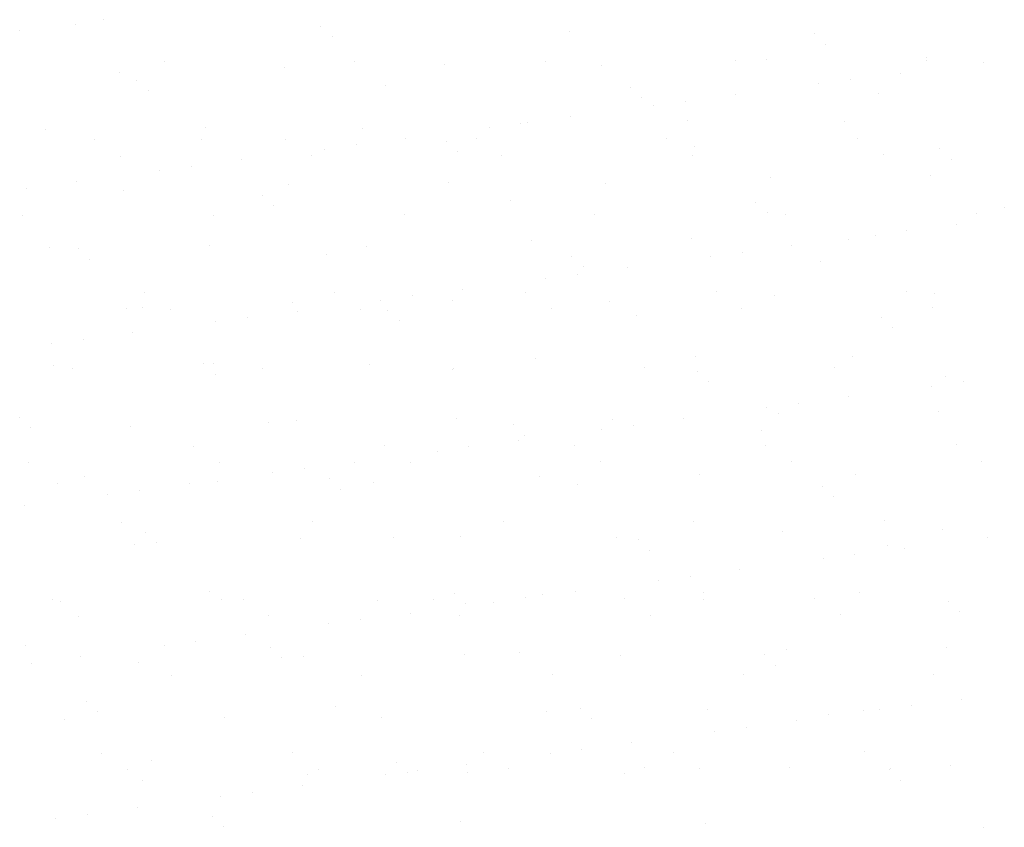
# Model space of a CAD drawing. Units: millimetres. Extents: x 3272 to 6864, y -1 to 1587.
# Drawn here: x 3320 to 3321, y 803 to 805 of the extents above; entities that cross this region are included whole.
import ezdxf

# ---------------------------------------------------------------- set-up
doc = ezdxf.new("R2010")
doc.units = ezdxf.units.MM
doc.layers.add('Hatch', color=8, linetype='Continuous')

msp = doc.modelspace()

# ---------------------------------------------------------------- linework, layer by layer
at = {"layer": 'Hatch', "color": 116, "ltscale": 2}
for p, q in [((3319.6442, 804.5254), (3319.6442, 804.5254)), ((3319.6442, 804.5254), (3319.6442, 804.5254)), ((3319.5084, 804.5075), (3319.5084, 804.5075)), ((3319.5084, 804.5075), (3319.5084, 804.5075)), ((3319.5998, 804.5179), (3319.5998, 804.5179)), ((3319.5998, 804.5179), (3319.5998, 804.5179)), ((3319.9999, 804.5145), (3319.9999, 804.5145)), ((3319.9999, 804.5145), (3319.9999, 804.5145)), ((3320.406, 804.5056), (3320.406, 804.5056)), ((3320.406, 804.5056), (3320.406, 804.5056)), ((3320.0184, 804.4976), (3320.0184, 804.4976)), ((3320.0184, 804.4976), (3320.0184, 804.4976)), ((3320.8061, 804.5022), (3320.8061, 804.5022)), ((3320.8061, 804.5022), (3320.8061, 804.5022)), ((3320.8246, 804.4853), (3320.8246, 804.4853)), ((3320.8246, 804.4853), (3320.8246, 804.4853)), ((3319.7439, 804.4563), (3319.7439, 804.4563)), ((3319.7439, 804.4563), (3319.7439, 804.4563)), ((3320.0553, 804.4568), (3320.0553, 804.4568)), ((3320.0553, 804.4568), (3320.0553, 804.4568)), ((3320.3667, 804.4574), (3320.3667, 804.4574)), ((3320.3667, 804.4574), (3320.3667, 804.4574)), ((3320.6781, 804.458), (3320.6781, 804.458)), ((3320.6781, 804.458), (3320.6781, 804.458)), ((3320.7284, 804.46), (3320.7284, 804.46)), ((3320.7284, 804.46), (3320.7284, 804.46)), ((3320.9895, 804.4585), (3320.9895, 804.4585)), ((3320.9895, 804.4585), (3320.9895, 804.4585)), ((3320.9902, 804.4633), (3320.9902, 804.4633)), ((3320.9902, 804.4633), (3320.9902, 804.4633)), ((3319.9408, 804.4481), (3319.9408, 804.4481)), ((3319.9408, 804.4481), (3319.9408, 804.4481)), ((3320.2025, 804.4515), (3320.2025, 804.4515)), ((3320.2025, 804.4515), (3320.2025, 804.4515)), ((3320.4583, 804.4502), (3320.4583, 804.4502)), ((3320.4583, 804.4502), (3320.4583, 804.4502)), ((3321.0823, 804.4558), (3321.0823, 804.4558)), ((3321.0823, 804.4558), (3321.0823, 804.4558)), ((3319.6707, 804.4384), (3319.6707, 804.4384)), ((3319.6707, 804.4384), (3319.6707, 804.4384)), ((3319.6993, 804.4267), (3319.6993, 804.4267)), ((3319.6993, 804.4267), (3319.6993, 804.4267)), ((3320.8652, 804.4273), (3320.8652, 804.4273)), ((3320.8652, 804.4273), (3320.8652, 804.4273)), ((3320.9465, 804.438), (3320.9465, 804.438)), ((3320.9465, 804.438), (3320.9465, 804.438)), ((3319.7178, 804.4098), (3319.7178, 804.4098)), ((3319.7178, 804.4098), (3319.7178, 804.4098)), ((3320.1054, 804.4179), (3320.1054, 804.4179)), ((3320.1054, 804.4179), (3320.1054, 804.4179)), ((3320.5055, 804.4144), (3320.5055, 804.4144)), ((3320.5055, 804.4144), (3320.5055, 804.4144)), ((3320.8131, 804.4204), (3320.8131, 804.4204)), ((3320.8131, 804.4204), (3320.8131, 804.4204)), ((3320.524, 804.3976), (3320.524, 804.3976)), ((3320.524, 804.3976), (3320.524, 804.3976)), ((3320.596, 804.3918), (3320.596, 804.3918)), ((3320.596, 804.3918), (3320.596, 804.3918)), ((3320.6773, 804.4025), (3320.6773, 804.4025)), ((3320.6773, 804.4025), (3320.6773, 804.4025)), ((3320.9116, 804.4056), (3320.9116, 804.4056)), ((3320.9116, 804.4056), (3320.9116, 804.4056)), ((3320.544, 804.385), (3320.544, 804.385)), ((3320.544, 804.385), (3320.544, 804.385)), ((3320.4081, 804.3671), (3320.4081, 804.3671)), ((3320.4081, 804.3671), (3320.4081, 804.3671)), ((3320.5995, 804.361), (3320.5995, 804.361)), ((3320.5995, 804.361), (3320.5995, 804.361)), ((3320.8553, 804.3598), (3320.8553, 804.3598)), ((3320.8553, 804.3598), (3320.8553, 804.3598)), ((3319.5501, 804.3459), (3319.5501, 804.3459)), ((3319.5501, 804.3459), (3319.5501, 804.3459)), ((3319.8118, 804.3492), (3319.8118, 804.3492)), ((3319.8118, 804.3492), (3319.8118, 804.3492)), ((3320.0677, 804.348), (3320.0677, 804.348)), ((3320.0677, 804.348), (3320.0677, 804.348)), ((3320.2748, 804.3495), (3320.2748, 804.3495)), ((3320.2748, 804.3495), (3320.2748, 804.3495)), ((3320.3268, 804.3564), (3320.3268, 804.3564)), ((3320.3268, 804.3564), (3320.3268, 804.3564)), ((3320.3377, 804.3577), (3320.3377, 804.3577)), ((3320.3377, 804.3577), (3320.3377, 804.3577)), ((3319.6307, 804.3294), (3319.6307, 804.3294)), ((3319.6307, 804.3294), (3319.6307, 804.3294)), ((3319.8048, 804.3301), (3319.8048, 804.3301)), ((3319.8048, 804.3301), (3319.8048, 804.3301)), ((3319.9421, 804.33), (3319.9421, 804.33)), ((3319.9421, 804.33), (3319.9421, 804.33)), ((3320.1389, 804.3316), (3320.1389, 804.3316)), ((3320.1389, 804.3316), (3320.1389, 804.3316)), ((3320.2535, 804.3306), (3320.2535, 804.3306)), ((3320.2535, 804.3306), (3320.2535, 804.3306)), ((3320.5649, 804.3311), (3320.5649, 804.3311)), ((3320.5649, 804.3311), (3320.5649, 804.3311)), ((3320.8763, 804.3317), (3320.8763, 804.3317)), ((3320.8763, 804.3317), (3320.8763, 804.3317)), ((3320.0056, 804.3141), (3320.0056, 804.3141)), ((3320.0056, 804.3141), (3320.0056, 804.3141)), ((3320.0576, 804.3209), (3320.0576, 804.3209)), ((3320.0576, 804.3209), (3320.0576, 804.3209)), ((3320.2049, 804.3267), (3320.2049, 804.3267)), ((3320.2049, 804.3267), (3320.2049, 804.3267)), ((3320.611, 804.3178), (3320.611, 804.3178)), ((3320.611, 804.3178), (3320.611, 804.3178)), ((3321.0111, 804.3144), (3321.0111, 804.3144)), ((3321.0111, 804.3144), (3321.0111, 804.3144)), ((3319.6728, 804.3026), (3319.6728, 804.3026)), ((3319.6728, 804.3026), (3319.6728, 804.3026)), ((3319.8698, 804.2962), (3319.8698, 804.2962)), ((3319.8698, 804.2962), (3319.8698, 804.2962)), ((3319.9842, 804.3031), (3319.9842, 804.3031)), ((3319.9842, 804.3031), (3319.9842, 804.3031)), ((3320.2233, 804.3098), (3320.2233, 804.3098)), ((3320.2233, 804.3098), (3320.2233, 804.3098)), ((3320.2957, 804.3037), (3320.2957, 804.3037)), ((3320.2957, 804.3037), (3320.2957, 804.3037)), ((3320.6071, 804.3043), (3320.6071, 804.3043)), ((3320.6071, 804.3043), (3320.6071, 804.3043)), ((3320.9185, 804.3048), (3320.9185, 804.3048)), ((3320.9185, 804.3048), (3320.9185, 804.3048)), ((3321.0295, 804.2975), (3321.0295, 804.2975)), ((3321.0295, 804.2975), (3321.0295, 804.2975)), ((3319.7885, 804.2855), (3319.7885, 804.2855)), ((3319.7885, 804.2855), (3319.7885, 804.2855)), ((3319.7364, 804.2786), (3319.7364, 804.2786)), ((3319.7364, 804.2786), (3319.7364, 804.2786)), ((3320.7347, 804.2673), (3320.7347, 804.2673)), ((3320.7347, 804.2673), (3320.7347, 804.2673)), ((3320.9965, 804.2706), (3320.9965, 804.2706)), ((3320.9965, 804.2706), (3320.9965, 804.2706)), ((3319.5193, 804.2501), (3319.5193, 804.2501)), ((3319.5193, 804.2501), (3319.5193, 804.2501)), ((3319.6006, 804.2608), (3319.6006, 804.2608)), ((3319.6006, 804.2608), (3319.6006, 804.2608)), ((3319.9471, 804.2554), (3319.9471, 804.2554)), ((3319.9471, 804.2554), (3319.9471, 804.2554)), ((3320.2088, 804.2588), (3320.2088, 804.2588)), ((3320.2088, 804.2588), (3320.2088, 804.2588)), ((3320.4646, 804.2576), (3320.4646, 804.2576)), ((3320.4646, 804.2576), (3320.4646, 804.2576)), ((3319.677, 804.2457), (3319.677, 804.2457)), ((3319.677, 804.2457), (3319.677, 804.2457)), ((3319.9043, 804.2389), (3319.9043, 804.2389)), ((3319.9043, 804.2389), (3319.9043, 804.2389)), ((3319.9227, 804.222), (3319.9227, 804.222)), ((3319.9227, 804.222), (3319.9227, 804.222)), ((3320.3103, 804.2301), (3320.3103, 804.2301)), ((3320.3103, 804.2301), (3320.3103, 804.2301)), ((3320.7105, 804.2266), (3320.7105, 804.2266)), ((3320.7105, 804.2266), (3320.7105, 804.2266)), ((3321.1165, 804.2178), (3321.1165, 804.2178)), ((3321.1165, 804.2178), (3321.1165, 804.2178)), ((3319.5132, 804.2053), (3319.5132, 804.2053)), ((3319.5132, 804.2053), (3319.5132, 804.2053)), ((3319.8246, 804.2058), (3319.8246, 804.2058)), ((3319.8246, 804.2058), (3319.8246, 804.2058)), ((3320.1361, 804.2064), (3320.1361, 804.2064)), ((3320.1361, 804.2064), (3320.1361, 804.2064)), ((3320.4475, 804.207), (3320.4475, 804.207)), ((3320.4475, 804.207), (3320.4475, 804.207)), ((3320.7289, 804.2097), (3320.7289, 804.2097)), ((3320.7289, 804.2097), (3320.7289, 804.2097)), ((3320.7589, 804.2075), (3320.7589, 804.2075)), ((3320.7589, 804.2075), (3320.7589, 804.2075)), ((3321.0703, 804.2081), (3321.0703, 804.2081)), ((3321.0703, 804.2081), (3321.0703, 804.2081)), ((3321.0387, 804.1912), (3321.0387, 804.1912)), ((3321.0387, 804.1912), (3321.0387, 804.1912)), ((3320.6058, 804.1684), (3320.6058, 804.1684)), ((3320.6058, 804.1684), (3320.6058, 804.1684)), ((3320.8616, 804.1671), (3320.8616, 804.1671)), ((3320.8616, 804.1671), (3320.8616, 804.1671)), ((3320.9053, 804.1736), (3320.9053, 804.1736)), ((3320.9053, 804.1736), (3320.9053, 804.1736)), ((3320.9574, 804.1805), (3320.9574, 804.1805)), ((3320.9574, 804.1805), (3320.9574, 804.1805)), ((3319.5564, 804.1532), (3319.5564, 804.1532)), ((3319.5564, 804.1532), (3319.5564, 804.1532)), ((3319.6037, 804.1511), (3319.6037, 804.1511)), ((3319.6037, 804.1511), (3319.6037, 804.1511)), ((3319.8181, 804.1565), (3319.8181, 804.1565)), ((3319.8181, 804.1565), (3319.8181, 804.1565)), ((3320.074, 804.1553), (3320.074, 804.1553)), ((3320.074, 804.1553), (3320.074, 804.1553)), ((3320.344, 804.165), (3320.344, 804.165)), ((3320.344, 804.165), (3320.344, 804.165)), ((3320.7695, 804.1557), (3320.7695, 804.1557)), ((3320.7695, 804.1557), (3320.7695, 804.1557)), ((3320.0097, 804.1423), (3320.0097, 804.1423)), ((3320.0097, 804.1423), (3320.0097, 804.1423)), ((3320.4099, 804.1389), (3320.4099, 804.1389)), ((3320.4099, 804.1389), (3320.4099, 804.1389)), ((3320.6362, 804.1382), (3320.6362, 804.1382)), ((3320.6362, 804.1382), (3320.6362, 804.1382)), ((3320.6882, 804.145), (3320.6882, 804.145)), ((3320.6882, 804.145), (3320.6882, 804.145)), ((3319.6221, 804.1342), (3319.6221, 804.1342)), ((3319.6221, 804.1342), (3319.6221, 804.1342)), ((3320.4283, 804.122), (3320.4283, 804.122)), ((3320.4283, 804.122), (3320.4283, 804.122)), ((3320.5003, 804.1203), (3320.5003, 804.1203)), ((3320.5003, 804.1203), (3320.5003, 804.1203)), ((3320.8159, 804.13), (3320.8159, 804.13)), ((3320.8159, 804.13), (3320.8159, 804.13)), ((3320.367, 804.1027), (3320.367, 804.1027)), ((3320.367, 804.1027), (3320.367, 804.1027)), ((3320.419, 804.1096), (3320.419, 804.1096)), ((3320.419, 804.1096), (3320.419, 804.1096)), ((3319.7114, 804.079), (3319.7114, 804.079)), ((3319.7114, 804.079), (3319.7114, 804.079)), ((3320.0228, 804.0796), (3320.0228, 804.0796)), ((3320.0228, 804.0796), (3320.0228, 804.0796)), ((3320.1498, 804.0742), (3320.1498, 804.0742)), ((3320.1498, 804.0742), (3320.1498, 804.0742)), ((3320.2311, 804.0849), (3320.2311, 804.0849)), ((3320.2311, 804.0849), (3320.2311, 804.0849)), ((3320.3343, 804.0801), (3320.3343, 804.0801)), ((3320.3343, 804.0801), (3320.3343, 804.0801)), ((3320.6457, 804.0807), (3320.6457, 804.0807)), ((3320.6457, 804.0807), (3320.6457, 804.0807)), ((3320.741, 804.0746), (3320.741, 804.0746)), ((3320.741, 804.0746), (3320.741, 804.0746)), ((3320.9571, 804.0813), (3320.9571, 804.0813)), ((3320.9571, 804.0813), (3320.9571, 804.0813)), ((3321.0028, 804.0779), (3321.0028, 804.0779)), ((3321.0028, 804.0779), (3321.0028, 804.0779)), ((3319.7091, 804.0545), (3319.7091, 804.0545)), ((3319.7091, 804.0545), (3319.7091, 804.0545)), ((3319.9534, 804.0628), (3319.9534, 804.0628)), ((3319.9534, 804.0628), (3319.9534, 804.0628)), ((3320.0978, 804.0673), (3320.0978, 804.0673)), ((3320.0978, 804.0673), (3320.0978, 804.0673)), ((3320.2151, 804.0661), (3320.2151, 804.0661)), ((3320.2151, 804.0661), (3320.2151, 804.0661)), ((3320.4709, 804.0649), (3320.4709, 804.0649)), ((3320.4709, 804.0649), (3320.4709, 804.0649)), ((3320.9992, 804.0544), (3320.9992, 804.0544)), ((3320.9992, 804.0544), (3320.9992, 804.0544)), ((3319.6833, 804.053), (3319.6833, 804.053)), ((3319.6833, 804.053), (3319.6833, 804.053)), ((3319.7536, 804.0521), (3319.7536, 804.0521)), ((3319.7536, 804.0521), (3319.7536, 804.0521)), ((3319.8807, 804.0387), (3319.8807, 804.0387)), ((3319.8807, 804.0387), (3319.8807, 804.0387)), ((3319.962, 804.0494), (3319.962, 804.0494)), ((3319.962, 804.0494), (3319.962, 804.0494)), ((3320.065, 804.0527), (3320.065, 804.0527)), ((3320.065, 804.0527), (3320.065, 804.0527)), ((3320.1093, 804.0511), (3320.1093, 804.0511)), ((3320.1093, 804.0511), (3320.1093, 804.0511)), ((3320.3764, 804.0533), (3320.3764, 804.0533)), ((3320.3764, 804.0533), (3320.3764, 804.0533)), ((3320.5153, 804.0422), (3320.5153, 804.0422)), ((3320.5153, 804.0422), (3320.5153, 804.0422)), ((3320.6878, 804.0538), (3320.6878, 804.0538)), ((3320.6878, 804.0538), (3320.6878, 804.0538)), ((3320.9154, 804.0388), (3320.9154, 804.0388)), ((3320.9154, 804.0388), (3320.9154, 804.0388)), ((3319.8286, 804.0319), (3319.8286, 804.0319)), ((3319.8286, 804.0319), (3319.8286, 804.0319)), ((3320.1277, 804.0342), (3320.1277, 804.0342)), ((3320.1277, 804.0342), (3320.1277, 804.0342)), ((3320.9339, 804.0219), (3320.9339, 804.0219)), ((3320.9339, 804.0219), (3320.9339, 804.0219)), ((3319.6928, 804.014), (3319.6928, 804.014)), ((3319.6928, 804.014), (3319.6928, 804.014)), ((3319.5594, 803.9964), (3319.5594, 803.9964)), ((3319.5594, 803.9964), (3319.5594, 803.9964)), ((3319.6115, 804.0033), (3319.6115, 804.0033)), ((3319.6115, 804.0033), (3319.6115, 804.0033)), ((3320.6121, 803.9757), (3320.6121, 803.9757)), ((3320.6121, 803.9757), (3320.6121, 803.9757)), ((3320.8679, 803.9745), (3320.8679, 803.9745)), ((3320.8679, 803.9745), (3320.8679, 803.9745)), ((3319.5627, 803.9605), (3319.5627, 803.9605)), ((3319.5627, 803.9605), (3319.5627, 803.9605)), ((3319.8086, 803.9633), (3319.8086, 803.9633)), ((3319.8086, 803.9633), (3319.8086, 803.9633)), ((3319.8244, 803.9638), (3319.8244, 803.9638)), ((3319.8244, 803.9638), (3319.8244, 803.9638)), ((3320.0803, 803.9626), (3320.0803, 803.9626)), ((3320.0803, 803.9626), (3320.0803, 803.9626)), ((3320.3503, 803.9723), (3320.3503, 803.9723)), ((3320.3503, 803.9723), (3320.3503, 803.9723)), ((3319.594, 803.9549), (3319.594, 803.9549)), ((3319.594, 803.9549), (3319.594, 803.9549)), ((3319.8271, 803.9464), (3319.8271, 803.9464)), ((3319.8271, 803.9464), (3319.8271, 803.9464)), ((3319.9054, 803.9554), (3319.9054, 803.9554)), ((3319.9054, 803.9554), (3319.9054, 803.9554)), ((3320.2147, 803.9545), (3320.2147, 803.9545)), ((3320.2147, 803.9545), (3320.2147, 803.9545)), ((3320.2168, 803.956), (3320.2168, 803.956)), ((3320.2168, 803.956), (3320.2168, 803.956)), ((3320.5282, 803.9566), (3320.5282, 803.9566)), ((3320.5282, 803.9566), (3320.5282, 803.9566)), ((3320.6148, 803.951), (3320.6148, 803.951)), ((3320.6148, 803.951), (3320.6148, 803.951)), ((3320.8396, 803.9571), (3320.8396, 803.9571)), ((3320.8396, 803.9571), (3320.8396, 803.9571)), ((3321.0209, 803.9422), (3321.0209, 803.9422)), ((3321.0209, 803.9422), (3321.0209, 803.9422)), ((3320.6333, 803.9342), (3320.6333, 803.9342)), ((3320.6333, 803.9342), (3320.6333, 803.9342)), ((3320.9975, 803.9268), (3320.9975, 803.9268)), ((3320.9975, 803.9268), (3320.9975, 803.9268)), ((3321.0496, 803.9337), (3321.0496, 803.9337)), ((3321.0496, 803.9337), (3321.0496, 803.9337)), ((3320.7804, 803.8983), (3320.7804, 803.8983)), ((3320.7804, 803.8983), (3320.7804, 803.8983)), ((3320.8617, 803.909), (3320.8617, 803.909)), ((3320.8617, 803.909), (3320.8617, 803.909)), ((3320.7284, 803.8914), (3320.7284, 803.8914)), ((3320.7284, 803.8914), (3320.7284, 803.8914)), ((3320.7473, 803.8819), (3320.7473, 803.8819)), ((3320.7473, 803.8819), (3320.7473, 803.8819)), ((3321.0091, 803.8853), (3321.0091, 803.8853)), ((3321.0091, 803.8853), (3321.0091, 803.8853)), ((3319.508, 803.8756), (3319.508, 803.8756)), ((3319.508, 803.8756), (3319.508, 803.8756)), ((3319.9141, 803.8667), (3319.9141, 803.8667)), ((3319.9141, 803.8667), (3319.9141, 803.8667)), ((3319.9597, 803.8701), (3319.9597, 803.8701)), ((3319.9597, 803.8701), (3319.9597, 803.8701)), ((3320.2214, 803.8734), (3320.2214, 803.8734)), ((3320.2214, 803.8734), (3320.2214, 803.8734)), ((3320.3142, 803.8633), (3320.3142, 803.8633)), ((3320.3142, 803.8633), (3320.3142, 803.8633)), ((3320.4772, 803.8722), (3320.4772, 803.8722)), ((3320.4772, 803.8722), (3320.4772, 803.8722)), ((3320.5112, 803.8628), (3320.5112, 803.8628)), ((3320.5112, 803.8628), (3320.5112, 803.8628)), ((3320.5925, 803.8735), (3320.5925, 803.8735)), ((3320.5925, 803.8735), (3320.5925, 803.8735)), ((3319.5265, 803.8587), (3319.5265, 803.8587)), ((3319.5265, 803.8587), (3319.5265, 803.8587)), ((3319.6896, 803.8603), (3319.6896, 803.8603)), ((3319.6896, 803.8603), (3319.6896, 803.8603)), ((3320.3327, 803.8464), (3320.3327, 803.8464)), ((3320.3327, 803.8464), (3320.3327, 803.8464)), ((3320.4592, 803.856), (3320.4592, 803.856)), ((3320.4592, 803.856), (3320.4592, 803.856)), ((3320.7203, 803.8544), (3320.7203, 803.8544)), ((3320.7203, 803.8544), (3320.7203, 803.8544)), ((3320.1036, 803.8292), (3320.1036, 803.8292)), ((3320.1036, 803.8292), (3320.1036, 803.8292)), ((3320.3233, 803.8381), (3320.3233, 803.8381)), ((3320.3233, 803.8381), (3320.3233, 803.8381)), ((3320.415, 803.8297), (3320.415, 803.8297)), ((3320.415, 803.8297), (3320.415, 803.8297)), ((3320.7264, 803.8303), (3320.7264, 803.8303)), ((3320.7264, 803.8303), (3320.7264, 803.8303)), ((3321.0378, 803.8309), (3321.0378, 803.8309)), ((3321.0378, 803.8309), (3321.0378, 803.8309)), ((3319.7922, 803.8286), (3319.7922, 803.8286)), ((3319.7922, 803.8286), (3319.7922, 803.8286)), ((3320.19, 803.8205), (3320.19, 803.8205)), ((3320.19, 803.8205), (3320.19, 803.8205)), ((3320.242, 803.8274), (3320.242, 803.8274)), ((3320.242, 803.8274), (3320.242, 803.8274)), ((3319.5229, 803.8012), (3319.5229, 803.8012)), ((3319.5229, 803.8012), (3319.5229, 803.8012)), ((3319.8344, 803.8017), (3319.8344, 803.8017)), ((3319.8344, 803.8017), (3319.8344, 803.8017)), ((3320.0542, 803.8027), (3320.0542, 803.8027)), ((3320.0542, 803.8027), (3320.0542, 803.8027)), ((3320.1458, 803.8023), (3320.1458, 803.8023)), ((3320.1458, 803.8023), (3320.1458, 803.8023)), ((3320.4572, 803.8029), (3320.4572, 803.8029)), ((3320.4572, 803.8029), (3320.4572, 803.8029)), ((3320.7686, 803.8034), (3320.7686, 803.8034)), ((3320.7686, 803.8034), (3320.7686, 803.8034)), ((3321.08, 803.804), (3321.08, 803.804)), ((3321.08, 803.804), (3321.08, 803.804)), ((3319.9208, 803.7851), (3319.9208, 803.7851)), ((3319.9208, 803.7851), (3319.9208, 803.7851)), ((3319.9729, 803.7919), (3319.9729, 803.7919)), ((3319.9729, 803.7919), (3319.9729, 803.7919)), ((3320.6184, 803.783), (3320.6184, 803.783)), ((3320.6184, 803.783), (3320.6184, 803.783)), ((3320.8742, 803.7818), (3320.8742, 803.7818)), ((3320.8742, 803.7818), (3320.8742, 803.7818)), ((3319.569, 803.7678), (3319.569, 803.7678)), ((3319.569, 803.7678), (3319.569, 803.7678)), ((3319.6135, 803.7789), (3319.6135, 803.7789)), ((3319.6135, 803.7789), (3319.6135, 803.7789)), ((3319.785, 803.7672), (3319.785, 803.7672)), ((3319.785, 803.7672), (3319.785, 803.7672)), ((3319.8307, 803.7712), (3319.8307, 803.7712)), ((3319.8307, 803.7712), (3319.8307, 803.7712)), ((3320.0136, 803.7755), (3320.0136, 803.7755)), ((3320.0136, 803.7755), (3320.0136, 803.7755)), ((3320.0866, 803.7699), (3320.0866, 803.7699)), ((3320.0866, 803.7699), (3320.0866, 803.7699)), ((3320.3566, 803.7797), (3320.3566, 803.7797)), ((3320.3566, 803.7797), (3320.3566, 803.7797)), ((3320.4197, 803.7667), (3320.4197, 803.7667)), ((3320.4197, 803.7667), (3320.4197, 803.7667)), ((3319.6516, 803.7497), (3319.6516, 803.7497)), ((3319.6516, 803.7497), (3319.6516, 803.7497)), ((3319.7037, 803.7565), (3319.7037, 803.7565)), ((3319.7037, 803.7565), (3319.7037, 803.7565)), ((3320.032, 803.7586), (3320.032, 803.7586)), ((3320.032, 803.7586), (3320.032, 803.7586)), ((3320.8198, 803.7632), (3320.8198, 803.7632)), ((3320.8198, 803.7632), (3320.8198, 803.7632)), ((3320.8382, 803.7463), (3320.8382, 803.7463)), ((3320.8382, 803.7463), (3320.8382, 803.7463)), ((3319.5158, 803.7318), (3319.5158, 803.7318)), ((3319.5158, 803.7318), (3319.5158, 803.7318)), ((3319.6748, 803.7045), (3319.6748, 803.7045)), ((3319.6748, 803.7045), (3319.6748, 803.7045)), ((3319.9862, 803.705), (3319.9862, 803.705)), ((3319.9862, 803.705), (3319.9862, 803.705)), ((3320.2976, 803.7056), (3320.2976, 803.7056)), ((3320.2976, 803.7056), (3320.2976, 803.7056)), ((3320.609, 803.7062), (3320.609, 803.7062)), ((3320.609, 803.7062), (3320.609, 803.7062)), ((3320.9204, 803.7067), (3320.9204, 803.7067)), ((3320.9204, 803.7067), (3320.9204, 803.7067)), ((3319.713, 803.6877), (3319.713, 803.6877)), ((3319.713, 803.6877), (3319.713, 803.6877)), ((3320.7536, 803.6892), (3320.7536, 803.6892)), ((3320.7536, 803.6892), (3320.7536, 803.6892)), ((3321.0154, 803.6926), (3321.0154, 803.6926)), ((3321.0154, 803.6926), (3321.0154, 803.6926)), ((3319.7314, 803.6709), (3319.7314, 803.6709)), ((3319.7314, 803.6709), (3319.7314, 803.6709)), ((3319.966, 803.6774), (3319.966, 803.6774)), ((3319.966, 803.6774), (3319.966, 803.6774)), ((3320.119, 803.6789), (3320.119, 803.6789)), ((3320.119, 803.6789), (3320.119, 803.6789)), ((3320.2277, 803.6807), (3320.2277, 803.6807)), ((3320.2277, 803.6807), (3320.2277, 803.6807)), ((3320.4835, 803.6795), (3320.4835, 803.6795)), ((3320.4835, 803.6795), (3320.4835, 803.6795)), ((3320.5192, 803.6755), (3320.5192, 803.6755)), ((3320.5192, 803.6755), (3320.5192, 803.6755)), ((3321.0897, 803.6801), (3321.0897, 803.6801)), ((3321.0897, 803.6801), (3321.0897, 803.6801)), ((3319.6959, 803.6677), (3319.6959, 803.6677)), ((3319.6959, 803.6677), (3319.6959, 803.6677)), ((3320.5376, 803.6586), (3320.5376, 803.6586)), ((3320.5376, 803.6586), (3320.5376, 803.6586)), ((3320.9252, 803.6666), (3320.9252, 803.6666)), ((3320.9252, 803.6666), (3320.9252, 803.6666)), ((3320.9539, 803.6622), (3320.9539, 803.6622)), ((3320.9539, 803.6622), (3320.9539, 803.6622)), ((3320.8206, 803.6446), (3320.8206, 803.6446)), ((3320.8206, 803.6446), (3320.8206, 803.6446)), ((3320.8726, 803.6515), (3320.8726, 803.6515)), ((3320.8726, 803.6515), (3320.8726, 803.6515)), ((3320.6847, 803.6268), (3320.6847, 803.6268)), ((3320.6847, 803.6268), (3320.6847, 803.6268)), ((3320.5514, 803.6092), (3320.5514, 803.6092)), ((3320.5514, 803.6092), (3320.5514, 803.6092)), ((3320.6034, 803.616), (3320.6034, 803.616)), ((3320.6034, 803.616), (3320.6034, 803.616)), ((3319.8184, 803.5911), (3319.8184, 803.5911)), ((3319.8184, 803.5911), (3319.8184, 803.5911)), ((3320.2186, 803.5877), (3320.2186, 803.5877)), ((3320.2186, 803.5877), (3320.2186, 803.5877)), ((3320.4155, 803.5913), (3320.4155, 803.5913)), ((3320.4155, 803.5913), (3320.4155, 803.5913)), ((3320.6247, 803.5903), (3320.6247, 803.5903)), ((3320.6247, 803.5903), (3320.6247, 803.5903)), ((3320.8805, 803.5891), (3320.8805, 803.5891)), ((3320.8805, 803.5891), (3320.8805, 803.5891)), ((3319.5615, 803.5776), (3319.5615, 803.5776)), ((3319.5615, 803.5776), (3319.5615, 803.5776)), ((3319.5753, 803.5751), (3319.5753, 803.5751)), ((3319.5753, 803.5751), (3319.5753, 803.5751)), ((3319.837, 803.5785), (3319.837, 803.5785)), ((3319.837, 803.5785), (3319.837, 803.5785)), ((3319.8729, 803.5782), (3319.8729, 803.5782)), ((3319.8729, 803.5782), (3319.8729, 803.5782)), ((3320.0929, 803.5772), (3320.0929, 803.5772)), ((3320.0929, 803.5772), (3320.0929, 803.5772)), ((3320.1844, 803.5788), (3320.1844, 803.5788)), ((3320.1844, 803.5788), (3320.1844, 803.5788)), ((3320.2822, 803.5738), (3320.2822, 803.5738)), ((3320.2822, 803.5738), (3320.2822, 803.5738)), ((3320.3342, 803.5806), (3320.3342, 803.5806)), ((3320.3342, 803.5806), (3320.3342, 803.5806)), ((3320.3629, 803.587), (3320.3629, 803.587)), ((3320.3629, 803.587), (3320.3629, 803.587)), ((3320.4958, 803.5793), (3320.4958, 803.5793)), ((3320.4958, 803.5793), (3320.4958, 803.5793)), ((3320.6246, 803.5789), (3320.6246, 803.5789)), ((3320.6246, 803.5789), (3320.6246, 803.5789)), ((3320.8072, 803.5799), (3320.8072, 803.5799)), ((3320.8072, 803.5799), (3320.8072, 803.5799)), ((3321.0248, 803.5754), (3321.0248, 803.5754)), ((3321.0248, 803.5754), (3321.0248, 803.5754)), ((3320.1464, 803.5559), (3320.1464, 803.5559)), ((3320.1464, 803.5559), (3320.1464, 803.5559)), ((3320.237, 803.5708), (3320.237, 803.5708)), ((3320.237, 803.5708), (3320.237, 803.5708)), ((3321.0432, 803.5585), (3321.0432, 803.5585)), ((3321.0432, 803.5585), (3321.0432, 803.5585)), ((3319.6037, 803.5508), (3319.6037, 803.5508)), ((3319.6037, 803.5508), (3319.6037, 803.5508)), ((3319.9151, 803.5513), (3319.9151, 803.5513)), ((3319.9151, 803.5513), (3319.9151, 803.5513)), ((3320.0651, 803.5452), (3320.0651, 803.5452)), ((3320.0651, 803.5452), (3320.0651, 803.5452)), ((3320.2265, 803.5519), (3320.2265, 803.5519)), ((3320.2265, 803.5519), (3320.2265, 803.5519)), ((3320.5379, 803.5525), (3320.5379, 803.5525)), ((3320.5379, 803.5525), (3320.5379, 803.5525)), ((3320.8494, 803.553), (3320.8494, 803.553)), ((3320.8494, 803.553), (3320.8494, 803.553)), ((3320.013, 803.5383), (3320.013, 803.5383)), ((3320.013, 803.5383), (3320.013, 803.5383)), ((3319.7959, 803.5097), (3319.7959, 803.5097)), ((3319.7959, 803.5097), (3319.7959, 803.5097)), ((3319.8772, 803.5204), (3319.8772, 803.5204)), ((3319.8772, 803.5204), (3319.8772, 803.5204)), ((3319.5178, 803.5034), (3319.5178, 803.5034)), ((3319.5178, 803.5034), (3319.5178, 803.5034)), ((3319.7438, 803.5029), (3319.7438, 803.5029)), ((3319.7438, 803.5029), (3319.7438, 803.5029)), ((3319.918, 803.4999), (3319.918, 803.4999)), ((3319.918, 803.4999), (3319.918, 803.4999)), ((3320.324, 803.4911), (3320.324, 803.4911)), ((3320.324, 803.4911), (3320.324, 803.4911)), ((3320.7599, 803.4966), (3320.7599, 803.4966)), ((3320.7599, 803.4966), (3320.7599, 803.4966)), ((3321.0217, 803.4999), (3321.0217, 803.4999)), ((3321.0217, 803.4999), (3321.0217, 803.4999)), ((3319.608, 803.485), (3319.608, 803.485)), ((3319.608, 803.485), (3319.608, 803.485)), ((3319.7022, 803.475), (3319.7022, 803.475)), ((3319.7022, 803.475), (3319.7022, 803.475)), ((3319.9364, 803.483), (3319.9364, 803.483)), ((3319.9364, 803.483), (3319.9364, 803.483)), ((3319.9723, 803.4847), (3319.9723, 803.4847)), ((3319.9723, 803.4847), (3319.9723, 803.4847)), ((3320.234, 803.4881), (3320.234, 803.4881)), ((3320.234, 803.4881), (3320.234, 803.4881)), ((3320.4898, 803.4868), (3320.4898, 803.4868)), ((3320.4898, 803.4868), (3320.4898, 803.4868)), ((3320.7241, 803.4876), (3320.7241, 803.4876)), ((3320.7241, 803.4876), (3320.7241, 803.4876)), ((3319.5267, 803.4743), (3319.5267, 803.4743)), ((3319.5267, 803.4743), (3319.5267, 803.4743)), ((3320.7426, 803.4708), (3320.7426, 803.4708)), ((3320.7426, 803.4708), (3320.7426, 803.4708)), ((3319.7555, 803.454), (3319.7555, 803.454)), ((3319.7555, 803.454), (3319.7555, 803.454)), ((3320.0669, 803.4546), (3320.0669, 803.4546)), ((3320.0669, 803.4546), (3320.0669, 803.4546)), ((3320.3783, 803.4552), (3320.3783, 803.4552)), ((3320.3783, 803.4552), (3320.3783, 803.4552)), ((3320.6898, 803.4557), (3320.6898, 803.4557)), ((3320.6898, 803.4557), (3320.6898, 803.4557)), ((3321.0012, 803.4563), (3321.0012, 803.4563)), ((3321.0012, 803.4563), (3321.0012, 803.4563)), ((3319.6173, 803.4122), (3319.6173, 803.4122)), ((3319.6173, 803.4122), (3319.6173, 803.4122)), ((3321.0461, 803.4154), (3321.0461, 803.4154)), ((3321.0461, 803.4154), (3321.0461, 803.4154)), ((3319.6358, 803.3953), (3319.6358, 803.3953)), ((3319.6358, 803.3953), (3319.6358, 803.3953)), ((3320.0234, 803.4033), (3320.0234, 803.4033)), ((3320.0234, 803.4033), (3320.0234, 803.4033)), ((3320.4235, 803.3999), (3320.4235, 803.3999)), ((3320.4235, 803.3999), (3320.4235, 803.3999)), ((3320.631, 803.3976), (3320.631, 803.3976)), ((3320.631, 803.3976), (3320.631, 803.3976)), ((3320.8868, 803.3964), (3320.8868, 803.3964)), ((3320.8868, 803.3964), (3320.8868, 803.3964)), ((3320.9127, 803.3979), (3320.9127, 803.3979)), ((3320.9127, 803.3979), (3320.9127, 803.3979)), ((3320.9648, 803.4047), (3320.9648, 803.4047)), ((3320.9648, 803.4047), (3320.9648, 803.4047)), ((3319.5816, 803.3825), (3319.5816, 803.3825)), ((3319.5816, 803.3825), (3319.5816, 803.3825)), ((3319.8433, 803.3858), (3319.8433, 803.3858)), ((3319.8433, 803.3858), (3319.8433, 803.3858)), ((3320.0992, 803.3846), (3320.0992, 803.3846)), ((3320.0992, 803.3846), (3320.0992, 803.3846)), ((3320.3692, 803.3943), (3320.3692, 803.3943)), ((3320.3692, 803.3943), (3320.3692, 803.3943)), ((3320.442, 803.383), (3320.442, 803.383)), ((3320.442, 803.383), (3320.442, 803.383)), ((3320.7769, 803.38), (3320.7769, 803.38)), ((3320.7769, 803.38), (3320.7769, 803.38)), ((3320.8296, 803.391), (3320.8296, 803.391)), ((3320.8296, 803.391), (3320.8296, 803.391)), ((3320.6436, 803.3624), (3320.6436, 803.3624)), ((3320.6436, 803.3624), (3320.6436, 803.3624)), ((3320.6956, 803.3693), (3320.6956, 803.3693)), ((3320.6956, 803.3693), (3320.6956, 803.3693)), ((3320.4264, 803.3338), (3320.4264, 803.3338)), ((3320.4264, 803.3338), (3320.4264, 803.3338)), ((3320.5077, 803.3445), (3320.5077, 803.3445)), ((3320.5077, 803.3445), (3320.5077, 803.3445)), ((3319.6423, 803.3272), (3319.6423, 803.3272)), ((3319.6423, 803.3272), (3319.6423, 803.3272)), ((3319.7228, 803.3156), (3319.7228, 803.3156)), ((3319.7228, 803.3156), (3319.7228, 803.3156)), ((3319.9537, 803.3278), (3319.9537, 803.3278)), ((3319.9537, 803.3278), (3319.9537, 803.3278)), ((3320.2651, 803.3283), (3320.2651, 803.3283)), ((3320.2651, 803.3283), (3320.2651, 803.3283)), ((3320.3744, 803.327), (3320.3744, 803.327)), ((3320.3744, 803.327), (3320.3744, 803.327)), ((3320.5765, 803.3289), (3320.5765, 803.3289)), ((3320.5765, 803.3289), (3320.5765, 803.3289)), ((3320.888, 803.3295), (3320.888, 803.3295)), ((3320.888, 803.3295), (3320.888, 803.3295)), ((3319.6845, 803.3004), (3319.6845, 803.3004)), ((3319.6845, 803.3004), (3319.6845, 803.3004)), ((3319.9959, 803.3009), (3319.9959, 803.3009)), ((3319.9959, 803.3009), (3319.9959, 803.3009)), ((3320.1229, 803.3121), (3320.1229, 803.3121)), ((3320.1229, 803.3121), (3320.1229, 803.3121)), ((3320.1573, 803.2984), (3320.1573, 803.2984)), ((3320.1573, 803.2984), (3320.1573, 803.2984)), ((3320.2386, 803.3091), (3320.2386, 803.3091)), ((3320.2386, 803.3091), (3320.2386, 803.3091)), ((3320.3073, 803.3015), (3320.3073, 803.3015)), ((3320.3073, 803.3015), (3320.3073, 803.3015)), ((3320.529, 803.3033), (3320.529, 803.3033)), ((3320.529, 803.3033), (3320.529, 803.3033)), ((3320.6187, 803.302), (3320.6187, 803.302)), ((3320.6187, 803.302), (3320.6187, 803.302)), ((3320.7662, 803.3039), (3320.7662, 803.3039)), ((3320.7662, 803.3039), (3320.7662, 803.3039)), ((3320.9291, 803.2998), (3320.9291, 803.2998)), ((3320.9291, 803.2998), (3320.9291, 803.2998)), ((3320.9301, 803.3026), (3320.9301, 803.3026)), ((3320.9301, 803.3026), (3320.9301, 803.3026)), ((3321.028, 803.3072), (3321.028, 803.3072)), ((3321.028, 803.3072), (3321.028, 803.3072)), ((3319.7085, 803.2823), (3319.7085, 803.2823)), ((3319.7085, 803.2823), (3319.7085, 803.2823)), ((3319.9786, 803.292), (3319.9786, 803.292)), ((3319.9786, 803.292), (3319.9786, 803.292)), ((3320.1052, 803.2915), (3320.1052, 803.2915)), ((3320.1052, 803.2915), (3320.1052, 803.2915)), ((3320.1414, 803.2952), (3320.1414, 803.2952)), ((3320.1414, 803.2952), (3320.1414, 803.2952)), ((3320.2403, 803.2954), (3320.2403, 803.2954)), ((3320.2403, 803.2954), (3320.2403, 803.2954)), ((3320.4961, 803.2941), (3320.4961, 803.2941)), ((3320.4961, 803.2941), (3320.4961, 803.2941)), ((3320.9475, 803.2829), (3320.9475, 803.2829)), ((3320.9475, 803.2829), (3320.9475, 803.2829)), ((3319.9694, 803.2737), (3319.9694, 803.2737)), ((3319.9694, 803.2737), (3319.9694, 803.2737)), ((3319.836, 803.2561), (3319.836, 803.2561)), ((3319.836, 803.2561), (3319.836, 803.2561)), ((3319.8881, 803.263), (3319.8881, 803.263)), ((3319.8881, 803.263), (3319.8881, 803.263)), ((3319.7002, 803.2382), (3319.7002, 803.2382)), ((3319.7002, 803.2382), (3319.7002, 803.2382)), ((3319.5669, 803.2207), (3319.5669, 803.2207)), ((3319.5669, 803.2207), (3319.5669, 803.2207)), ((3319.6189, 803.2275), (3319.6189, 803.2275)), ((3319.6189, 803.2275), (3319.6189, 803.2275)), ((3319.8223, 803.2243), (3319.8223, 803.2243)), ((3319.8223, 803.2243), (3319.8223, 803.2243)), ((3319.8407, 803.2075), (3319.8407, 803.2075)), ((3319.8407, 803.2075), (3319.8407, 803.2075)), ((3320.2284, 803.2155), (3320.2284, 803.2155)), ((3320.2284, 803.2155), (3320.2284, 803.2155)), ((3320.6285, 803.2121), (3320.6285, 803.2121)), ((3320.6285, 803.2121), (3320.6285, 803.2121)), ((3321.0819, 803.2059), (3321.0819, 803.2059)), ((3321.0819, 803.2059), (3321.0819, 803.2059))]:
    msp.add_line(p, q, dxfattribs=at)

doc.saveas('drawing.dxf')
